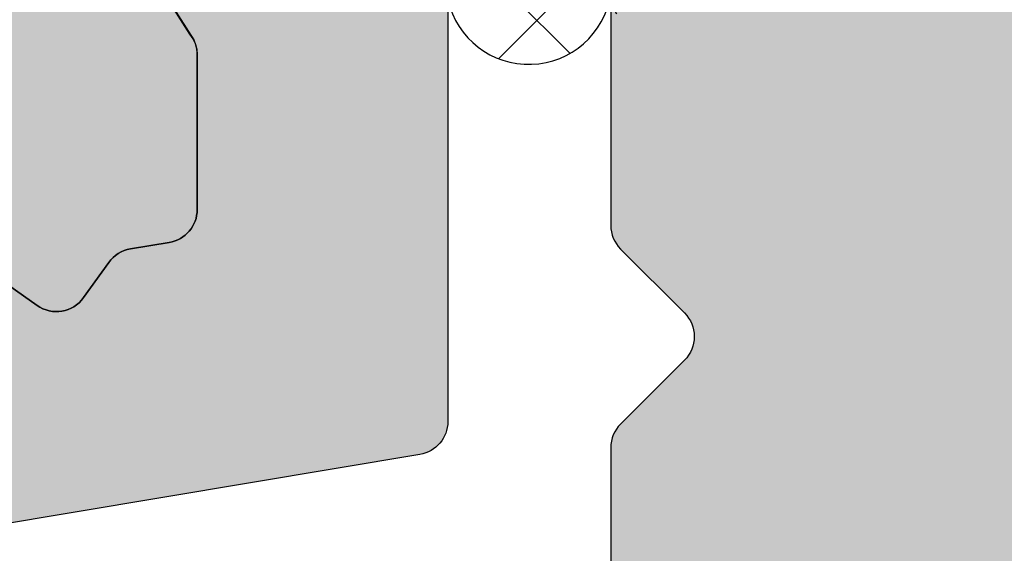
# Model space of a CAD drawing. Units: millimetres. Extents: x 16441 to 17121, y 12343 to 12583.
# Drawn here: x 16647 to 16653, y 12463 to 12466 of the extents above; entities that cross this region are included whole.
import ezdxf

# ---------------------------------------------------------------- set-up
doc = ezdxf.new("R2010")
doc.units = ezdxf.units.MM
doc.header["$LTSCALE"] = 0.2
doc.layers.add('Bem_1_1', color=7, linetype='Continuous', lineweight=18)
for name, color, linetype in [('Silikon', 4, 'Continuous'), ('Wand-Kontur-GK', 4, 'Continuous'), ('Wand-Schraffur-GK', 254, 'Continuous'), ('Zarge-Kontur', 2, 'Continuous'), ('Zarge-Schraffur', 250, 'Continuous')]:
    doc.layers.add(name, color=color, linetype=linetype)
doc.styles.add('Bemtext', font='arial.ttf')
doc.dimstyles.new('BEM_1_1$0', dxfattribs={"dimtxt": 4, "dimasz": 2, "dimexe": 1, "dimexo": 3, "dimgap": 1, "dimtad": 1, "dimdec": 0, "dimrnd": 0.1, "dimzin": 9, "dimdsep": 46, "dimtxsty": 'Bemtext', "dimblk": 'OBLIQUE', "dimcen": 0, "dimdle": 1, "dimclrd": 151, "dimclre": 252, "dimclrt": 151, "dimadec": 0, "dimazin": 2, "dimtfac": 1, "dimtdec": 0, "dimtix": 1, "dimtmove": 0, "dimatfit": 0, "dimldrblk": 'OBLIQUE', "dimfxl": 0, "dimtolj": 1, "dimtzin": 12, "dimarcsym": 0})

# ---------------------------------------------------------------- blocks, each defined once
blk = doc.blocks.new('_Oblique')
at = {"color": 0, "linetype": 'ByBlock', "lineweight": -2}
blk.add_line((-0.5, -0.5), (0.5, 0.5), dxfattribs=at)
blk = doc.blocks.new('*D34')
at = {"layer": 'Bem_1_1', "color": 252, "lineweight": -2}
for p, q in [((16631.4118023155, 12426.6254374986), (16631.4118023155, 12514.61501708383)), ((17120.12187637146, 12426.51240964199), (17120.12187637146, 12514.61501708383))]:
    blk.add_line(p, q, dxfattribs=at)
at = {"layer": 'Bem_1_1', "color": 151, "lineweight": -2}
blk.add_line((16630.4118023155, 12513.61501708383), (17121.12187637146, 12513.61501708383), dxfattribs=at)
at = {"layer": 'Defpoints', "color": 0}
for p in [(17120.12187637146, 12513.61501708383), (16631.4118023155, 12423.6254374986), (17120.12187637146, 12423.51240964199)]:
    blk.add_point(p, dxfattribs=at)
at = {"layer": 'Bem_1_1', "color": 151, "lineweight": -2, "xscale": 2, "yscale": 2, "zscale": 2, "rotation": 180}
blk.add_blockref('_Oblique', (16631.4118023155, 12513.61501708383), dxfattribs=at)
at = {"layer": 'Bem_1_1', "color": 151, "lineweight": -2, "xscale": 2, "yscale": 2, "zscale": 2}
blk.add_blockref('_Oblique', (17120.12187637146, 12513.61501708383), dxfattribs=at)
at = {"layer": 'Bem_1_1', "color": 151, "insert": (16712.50728082524, 12517.0515791575), "char_height": 4, "attachment_point": 5, "style": 'Bemtext'}
blk.add_mtext('\\A1;WÖ', dxfattribs=at)

msp = doc.modelspace()

# ---------------------------------------------------------------- hatches: boundary and pattern name
at = {"layer": 'Silikon'}
h = msp.add_hatch(dxfattribs=at)
h.set_pattern_fill('ANSI37', color=252, scale=5, style=0)
h.set_pattern_definition([(135, (16650.38661137045, 12469.01240796152), (0.4419417382415922, 0.4419417382415922), []), (45.00000000000001, (16650.38661137045, 12469.01240796152), (0.4419417382415922, -0.4419417382415922), [])])
h.paths.add_polyline_path([(16650.38661137045, 12466.07286930589, -1.033312981994814), (16649.41161137044, 12466.26424034143), (16649.41161137044, 12469.17098660528, 0.5762408959552433), (16650.38661137045, 12469.01240796152)])
at = {"layer": 'Wand-Schraffur-GK'}
h = msp.add_hatch(color=256, dxfattribs=at)
edge = h.paths.add_edge_path()
edge.add_line((16641.41735006652, 12495.01240796152), (16648.41735006652, 12502.01240796152))
edge.add_line((16648.41735006652, 12502.01240796152), (16649.41161137045, 12469.17098660528))
edge.add_arc((16649.07019001421, 12469.17098660528), 0.3414213562355144, 0, 135)
edge.add_line((16648.82876865798, 12469.41240796152), (16647.47019001421, 12468.05382931775))
edge.add_arc((16647.61161137044, 12467.91240796151), 0.1999999999964324, 134.9999999985261, 206.4262913825535)
edge.add_line((16647.43250984331, 12467.82339873178), (16647.89071289758, 12467.10141719126))
edge.add_arc((16647.71996847604, 12466.99727141596), 0.2000000000028083, -107.4125561349004, 31.381155800198314, ccw=False)
edge.add_arc((16647.61161137045, 12466.61240796152), 0.2000000000010916, 75.96375653308462, 206.4262913839563)
edge.add_line((16647.43250984331, 12466.52339873178), (16647.89071289758, 12465.80141719126))
edge.add_arc((16647.71161137043, 12465.71240796152), 0.2000000000190759, -1.563307705509942e-09, 26.426291382103784, ccw=False)
edge.add_line((16647.91161137045, 12465.71240796152), (16647.91161137045, 12465.41038040473))
edge.add_line((16647.91161137045, 12465.41038040473), (16647.91161137045, 12464.785725149))
edge.add_arc((16647.71161137045, 12464.785725149), 0.2000000000007276, -80.50000000003598, 0, ccw=False)
edge.add_line((16647.74462089162, 12464.58846802869), (16647.51202580368, 12464.54954495981))
edge.add_arc((16647.54503532485, 12464.3522878395), 0.200000000003893, 99.49999999979194, 144.4999999999279)
edge.add_line((16647.38221222117, 12464.46842843065), (16647.23205483846, 12464.25791554405))
edge.add_arc((16647.06923173479, 12464.37405613519), 0.2000000000012714, 234.5000000007763, 324.5000000007763, ccw=False)
edge.add_line((16646.95309114365, 12464.21123303151), (16646.74257825705, 12464.36139041424))
edge.add_arc((16646.62643766591, 12464.19856731056), 0.2000000000012714, 54.50000000077634, 144.5000000007763)
edge.add_line((16646.46361456223, 12464.31470790171), (16646.31345717951, 12464.1041950151))
edge.add_arc((16646.15063407584, 12464.22033560625), 0.2000000000004222, 234.4999999993226, 324.49999999932265, ccw=False)
edge.add_line((16646.0344934847, 12464.05751250258), (16645.8239805981, 12464.20766988529))
edge.add_arc((16645.70784000696, 12464.04484678162), 0.1999999999976779, 54.50000000132219, 144.5000000012006)
edge.add_line((16645.54501690328, 12464.16098737276), (16645.39485952057, 12463.95047448616))
edge.add_arc((16645.2320364169, 12464.0666150773), 0.2000000000012714, 234.5000000007763, 324.5000000007763, ccw=False)
edge.add_line((16645.11589582575, 12463.90379197363), (16644.90538293915, 12464.05394935635))
edge.add_arc((16644.78924234801, 12463.89112625268), 0.2000000000004222, 54.49999999932265, 144.4999999993226)
edge.add_line((16644.62641924434, 12464.00726684382), (16644.47626186162, 12463.79675395721))
edge.add_arc((16644.31343875795, 12463.91289454835), 0.1999999999964042, 234.49999999902002, 324.49999999914166, ccw=False)
edge.add_line((16644.19729816681, 12463.75007144469), (16643.9867852802, 12463.9002288274))
edge.add_arc((16643.87064468906, 12463.73740572373), 0.1999999999976779, 54.50000000132219, 144.5000000012006)
edge.add_line((16643.70782158539, 12463.85354631487), (16643.55766420268, 12463.64303342827))
edge.add_arc((16643.39484109901, 12463.75917401941), 0.2000000000004222, 234.4999999993226, 324.49999999932265, ccw=False)
edge.add_line((16643.27870050786, 12463.59635091574), (16643.06818762126, 12463.74650829845))
edge.add_arc((16642.95204703011, 12463.58368519478), 0.2000000000004222, 54.49999999932265, 144.4999999993226)
edge.add_line((16642.78922392644, 12463.69982578593), (16642.63906654373, 12463.48931289933))
edge.add_arc((16642.47624344005, 12463.60545349047), 0.2000000000012714, 234.5000000007763, 324.5000000007763, ccw=False)
edge.add_line((16642.36010284891, 12463.44263038679), (16642.14958996231, 12463.59278776951))
edge.add_arc((16642.03344937117, 12463.42996466584), 0.2000000000004222, 54.49999999932265, 144.4999999993226)
edge.add_line((16641.8706262675, 12463.54610525699), (16641.72046888478, 12463.33559237038))
edge.add_arc((16641.55764578112, 12463.45173296152), 0.1999999999944988, 279.49999999808017, 324.4999999981122, ccw=False)
edge.add_line((16641.59065530228, 12463.25447584122), (16641.37860184928, 12463.21899026312))
edge.add_arc((16641.41161137045, 12463.02173314281), 0.1999999999985109, 99.50000000004997, 180.0000000005211)
edge.add_line((16641.21161137045, 12463.02173314281), (16641.21161137045, 12462.80673106566))
edge.add_arc((16641.01161137045, 12462.80673106566), 0.2000000000043656, 314.999999999263, 359.9999999989578, ccw=False)
edge.add_line((16641.15303272668, 12462.66530970942), (16640.97019001421, 12462.48246699694))
edge.add_arc((16641.11161137045, 12462.34104564071), 0.2000000000041497, 135.0000000007369, 180)
edge.add_arc((16641.11161137044, 12462.34104564071), 0.1999999999934516, 180.0000000020844, 225.0000000022108)
edge.add_line((16640.97019001421, 12462.19962428447), (16641.15303272668, 12462.01678157199))
edge.add_arc((16641.01161137045, 12461.87536021575), 0.1999999999964324, -44.999999999999886, 45, ccw=False)
edge.add_line((16641.15303272668, 12461.73393885952), (16640.97019001421, 12461.55109614704))
edge.add_arc((16641.11161137045, 12461.4096747908), 0.2000000000041497, 134.9999999992631, 179.9999999989578)
edge.add_arc((16641.11161137044, 12461.40967479081), 0.1999999999934516, 180.0000000020844, 225.0000000022108)
edge.add_line((16640.97019001421, 12461.26825343457), (16641.15303272668, 12461.08541072209))
edge.add_arc((16641.01161137045, 12460.94398936585), 0.2000000000015772, -44.999999999999886, 45, ccw=False)
edge.add_line((16641.15303272668, 12460.80256800962), (16640.97019001421, 12460.61972529715))
edge.add_arc((16641.11161137045, 12460.4783039409), 0.2000000000041497, 134.9999999992631, 179.9999999989578)
edge.add_arc((16641.11161137045, 12460.47830394091), 0.2000000000043656, 180.0000000010422, 225.0000000007369)
edge.add_line((16640.97019001421, 12460.33688258467), (16641.15303272668, 12460.1540398722))
edge.add_arc((16641.01161137045, 12460.01261851596), 0.2000000000015772, -44.999999999999886, 45, ccw=False)
edge.add_line((16641.15303272668, 12459.87119715972), (16640.939926664, 12459.65809109704))
edge.add_arc((16640.74744373428, 12459.71240796152), 0.1999999999992075, 269.9999999989578, 344.24143496382027, ccw=False)
edge.add_line((16640.74744373428, 12459.51240796152), (16640.19983646984, 12459.51240796152))
edge.add_arc((16640.19983646983, 12459.31240796152), 0.1999999999989086, 89.9999999979156, 134.9999999981576)
edge.add_line((16640.0584151136, 12459.45382931776), (16639.87557240113, 12459.27098660528))
edge.add_arc((16639.73415104489, 12459.41240796152), 0.200000000000291, 225.0000000003685, 315.00000000036846, ccw=False)
edge.add_line((16639.59272968865, 12459.27098660528), (16639.40988697618, 12459.45382931776))
edge.add_arc((16639.26846561994, 12459.31240796152), 0.200000000000291, 45.00000000110543, 90.00000000104221)
edge.add_arc((16639.26846561994, 12459.31240796152), 0.1999999999952706, 90, 134.9999999996315)
edge.add_line((16639.1270442637, 12459.45382931776), (16638.94420155123, 12459.27098660528))
edge.add_arc((16638.80278019499, 12459.41240796152), 0.2000000000015772, 225, 315, ccw=False)
edge.add_line((16638.66135883875, 12459.27098660528), (16638.47851612628, 12459.45382931776))
edge.add_arc((16638.33709477005, 12459.31240796152), 0.200000000000291, 45.00000000110543, 90.00000000104221)
edge.add_arc((16638.33709477004, 12459.31240796152), 0.2000000000007276, 89.9999999989578, 134.9999999985261)
edge.add_line((16638.1956734138, 12459.45382931776), (16638.01283070133, 12459.27098660528))
edge.add_arc((16637.87140934509, 12459.41240796152), 0.2000000000015772, 225, 315, ccw=False)
edge.add_line((16637.72998798886, 12459.27098660528), (16637.54714527638, 12459.45382931776))
edge.add_arc((16637.40572392015, 12459.31240796152), 0.200000000000291, 45.00000000110543, 90.00000000104221)
edge.add_arc((16637.40572392014, 12459.31240796152), 0.1999999999952706, 89.9999999989578, 134.9999999988946)
edge.add_line((16637.26430256391, 12459.45382931776), (16637.08145985143, 12459.27098660528))
edge.add_arc((16636.9400384952, 12459.41240796152), 0.1999999999977186, 224.9999999996315, 314.99999999963154, ccw=False)
edge.add_line((16636.79861713896, 12459.27098660528), (16636.61577442648, 12459.45382931776))
edge.add_arc((16636.47435307025, 12459.31240796152), 0.200000000000291, 45.00000000110543, 90.00000000104221)
edge.add_arc((16636.47435307024, 12459.31240796152), 0.1999999999989086, 89.9999999989578, 134.9999999988946)
edge.add_line((16636.33293171401, 12459.45382931776), (16636.15008900153, 12459.27098660528))
edge.add_arc((16636.0086676453, 12459.41240796152), 0.2000000000015772, 225, 315, ccw=False)
edge.add_line((16635.86724628906, 12459.27098660528), (16635.68440357659, 12459.45382931776))
edge.add_arc((16635.54298222036, 12459.31240796152), 0.1999999999977186, 45.00000000184238, 90.0000000020844)
edge.add_arc((16635.54298222034, 12459.31240796152), 0.1999999999989086, 89.9999999979156, 134.9999999981576)
edge.add_line((16635.40156086411, 12459.45382931776), (16635.21871815163, 12459.27098660528))
edge.add_arc((16635.0772967954, 12459.41240796152), 0.200000000000291, 225.0000000003685, 315.00000000036846, ccw=False)
edge.add_line((16634.93587543916, 12459.27098660528), (16634.75303272668, 12459.45382931776))
edge.add_arc((16634.61161137045, 12459.31240796152), 0.1999999999951461, 45.00000000110543, 90.00000000104221)
edge.add_arc((16634.61161137045, 12459.31240796152), 0.1999999999989086, 90, 179.9999999994789)
edge.add_line((16634.41161137045, 12459.31240796152), (16634.41161137045, 12480.51240796152))
edge.add_line((16634.41161137045, 12480.51240796152), (16631.41529161278, 12480.51240796152))
edge.add_line((16631.41529161278, 12480.51240796152), (16631.41529161278, 12478.50630775449))
edge.add_arc((16626.96633202608, 12478.22048692761), 4.458131329277484, 3.675882447453877, 74.30545320562365)
edge.add_line((16628.17229586791, 12482.51240796152), (16632.42229586791, 12482.51240796152))
edge.add_line((16632.42229586791, 12482.51240796152), (16632.42229586791, 12495.01240796152))
edge.add_line((16632.42229586791, 12495.01240796152), (16641.41735006652, 12495.01240796152))
at = {"layer": 'Zarge-Schraffur'}
h = msp.add_hatch(color=256, dxfattribs=at)
edge = h.paths.add_edge_path()
edge.add_arc((16640.71161137045, 12457.81240796152), 0.1999999999970896, 0, 90)
edge.add_line((16640.71161137045, 12458.01240796152), (16636.11161137045, 12458.01240796152))
edge.add_arc((16636.11161137044, 12457.81240796152), 0.2000000000007276, 89.9999999989578, 179.9999999989578)
edge.add_line((16635.91161137044, 12457.81240796152), (16635.91161137044, 12454.71240796151))
edge.add_arc((16635.71161137045, 12454.71240796151), 0.1999999999970896, -90, 0, ccw=False)
edge.add_line((16635.71161137045, 12454.51240796152), (16634.61161137045, 12454.51240796152))
edge.add_arc((16634.61161137044, 12454.71240796152), 0.2000000000007276, 180.0000000010422, 270.00000000104217, ccw=False)
edge.add_line((16634.41161137044, 12454.71240796151), (16634.41161137044, 12459.31240796152))
edge.add_arc((16634.61161137044, 12459.31240796152), 0.2000000000007276, 89.99999999895778, 179.9999999989578, ccw=False)
edge.add_arc((16634.61161137045, 12459.31240796153), 0.1999999999898137, 45, 90, ccw=False)
edge.add_line((16634.75303272668, 12459.45382931776), (16634.93587543916, 12459.27098660528))
edge.add_arc((16635.0772967954, 12459.41240796152), 0.2000000000015772, 225, 315)
edge.add_line((16635.21871815163, 12459.27098660528), (16635.40156086411, 12459.45382931776))
edge.add_arc((16635.54298222034, 12459.31240796152), 0.200000000000291, 89.99999999895778, 134.9999999988946, ccw=False)
edge.add_arc((16635.54298222035, 12459.31240796152), 0.1999999999989086, 45.00000000184241, 90.00000000208439, ccw=False)
edge.add_line((16635.68440357658, 12459.45382931776), (16635.86724628905, 12459.27098660528))
edge.add_arc((16636.00866764529, 12459.41240796152), 0.2000000000015772, 225, 315)
edge.add_line((16636.15008900153, 12459.27098660528), (16636.332931714, 12459.45382931776))
edge.add_arc((16636.47435307024, 12459.31240796152), 0.200000000000291, 89.99999999895778, 134.9999999988946, ccw=False)
edge.add_arc((16636.47435307025, 12459.31240796152), 0.1999999999989086, 45.00000000184241, 90.00000000208439, ccw=False)
edge.add_line((16636.61577442648, 12459.45382931776), (16636.79861713896, 12459.27098660528))
edge.add_arc((16636.94003849519, 12459.41240796151), 0.1999999999964324, 225, 315)
edge.add_line((16637.08145985143, 12459.27098660528), (16637.2643025639, 12459.45382931776))
edge.add_arc((16637.40572392014, 12459.31240796152), 0.200000000000291, 89.99999999895778, 134.9999999988946, ccw=False)
edge.add_arc((16637.40572392015, 12459.31240796152), 0.1999999999989086, 45.00000000184241, 90.00000000208439, ccw=False)
edge.add_line((16637.54714527638, 12459.45382931776), (16637.72998798885, 12459.27098660528))
edge.add_arc((16637.87140934509, 12459.41240796152), 0.2000000000015772, 225, 315)
edge.add_line((16638.01283070133, 12459.27098660528), (16638.1956734138, 12459.45382931776))
edge.add_arc((16638.33709477003, 12459.31240796152), 0.1999999999977186, 89.99999999791561, 134.9999999981576, ccw=False)
edge.add_arc((16638.33709477004, 12459.31240796152), 0.1999999999989086, 45.00000000110538, 90.00000000104222, ccw=False)
edge.add_line((16638.47851612628, 12459.45382931776), (16638.66135883875, 12459.27098660528))
edge.add_arc((16638.80278019499, 12459.41240796152), 0.2000000000015772, 225, 315)
edge.add_line((16638.94420155122, 12459.27098660528), (16639.1270442637, 12459.45382931776))
edge.add_arc((16639.26846561993, 12459.31240796153), 0.1999999999912875, 90, 135, ccw=False)
edge.add_arc((16639.26846561994, 12459.31240796152), 0.1999999999989086, 45.00000000110538, 90.00000000104222, ccw=False)
edge.add_line((16639.40988697617, 12459.45382931776), (16639.59272968865, 12459.27098660528))
edge.add_arc((16639.73415104489, 12459.41240796152), 0.2000000000015772, 225, 315)
edge.add_line((16639.87557240113, 12459.27098660528), (16640.0584151136, 12459.45382931776))
edge.add_arc((16640.19983646983, 12459.31240796152), 0.200000000000291, 89.99999999895778, 134.9999999988946, ccw=False)
edge.add_line((16640.19983646984, 12459.51240796152), (16640.74744373428, 12459.51240796152))
edge.add_arc((16640.74744373428, 12459.71240796152), 0.2000000000007276, 269.9999999989578, 335.5633311068532)
edge.add_arc((16641.11161137045, 12459.546933091), 0.2000000000089726, 134.9999999992631, 155.5633311067667, ccw=False)
edge.add_line((16640.97019001421, 12459.68835444725), (16641.15303272668, 12459.87119715972))
edge.add_arc((16641.01161137044, 12460.01261851596), 0.2000000000015772, 315, 404.9999999999999)
edge.add_line((16641.15303272668, 12460.1540398722), (16640.97019001421, 12460.33688258467))
edge.add_arc((16641.11161137045, 12460.47830394091), 0.2000000000041497, 180.0000000010422, 225.0000000007369, ccw=False)
edge.add_arc((16641.11161137045, 12460.4783039409), 0.2000000000043656, 134.9999999992631, 179.9999999989578, ccw=False)
edge.add_line((16640.97019001421, 12460.61972529714), (16641.15303272668, 12460.80256800961))
edge.add_arc((16641.01161137044, 12460.94398936585), 0.2000000000015772, 315, 404.9999999999999)
edge.add_line((16641.15303272668, 12461.08541072209), (16640.97019001421, 12461.26825343456))
edge.add_arc((16641.11161137045, 12461.4096747908), 0.2000000000041497, 180.0000000010422, 225.0000000007369, ccw=False)
edge.add_arc((16641.11161137045, 12461.4096747908), 0.2000000000043656, 134.9999999992631, 179.9999999989578, ccw=False)
edge.add_line((16640.97019001421, 12461.55109614704), (16641.15303272668, 12461.73393885952))
edge.add_arc((16641.01161137045, 12461.87536021575), 0.1999999999964324, 315, 404.9999999999999)
edge.add_line((16641.15303272668, 12462.01678157199), (16640.97019001421, 12462.19962428447))
edge.add_arc((16641.11161137045, 12462.34104564071), 0.2000000000041497, 180.0000000010422, 225.0000000007369, ccw=False)
edge.add_arc((16641.11161137044, 12462.3410456407), 0.1999999999934516, 134.9999999977892, 179.9999999979156, ccw=False)
edge.add_line((16640.97019001421, 12462.48246699693), (16641.15303272668, 12462.66530970942))
edge.add_arc((16641.01161137045, 12462.80673106566), 0.1999999999938599, 314.9999999977891, 359.9999999979156)
edge.add_line((16641.21161137045, 12462.80673106565), (16641.21161137045, 12463.02173314281))
edge.add_arc((16641.41161137045, 12463.02173314281), 0.2000000000007276, 99.49999999996402, 180, ccw=False)
edge.add_line((16641.37860184928, 12463.21899026312), (16641.59065530228, 12463.25447584121))
edge.add_arc((16641.5576457811, 12463.45173296152), 0.2000000000009053, 279.5000000009919, 324.5000000007763)
edge.add_line((16641.72046888478, 12463.33559237037), (16641.8706262675, 12463.54610525698))
edge.add_arc((16642.03344937117, 12463.42996466584), 0.2000000000004222, 54.49999999932271, 144.4999999993226, ccw=False)
edge.add_line((16642.14958996231, 12463.59278776951), (16642.36010284891, 12463.44263038679))
edge.add_arc((16642.47624344005, 12463.60545349047), 0.2000000000012714, 234.5000000007763, 324.5000000007763)
edge.add_line((16642.63906654373, 12463.48931289932), (16642.78922392644, 12463.69982578592))
edge.add_arc((16642.95204703011, 12463.58368519478), 0.2000000000012714, 54.50000000077631, 144.5000000007763, ccw=False)
edge.add_line((16643.06818762125, 12463.74650829845), (16643.27870050786, 12463.59635091574))
edge.add_arc((16643.394841099, 12463.75917401941), 0.2000000000004222, 234.4999999993226, 324.4999999993227)
edge.add_line((16643.55766420267, 12463.64303342827), (16643.70782158539, 12463.85354631487))
edge.add_arc((16643.87064468906, 12463.73740572373), 0.1999999999961971, 54.5000000010196, 144.5000000010196, ccw=False)
edge.add_line((16643.9867852802, 12463.9002288274), (16644.19729816681, 12463.75007144468))
edge.add_arc((16644.31343875795, 12463.91289454835), 0.1999999999953479, 234.4999999995659, 324.4999999995659)
edge.add_line((16644.47626186162, 12463.79675395721), (16644.62641924433, 12464.00726684382))
edge.add_arc((16644.789242348, 12463.89112625267), 0.1999999999995731, 54.49999999786888, 144.4999999978689, ccw=False)
edge.add_line((16644.90538293915, 12464.05394935634), (16645.11589582575, 12463.90379197363))
edge.add_arc((16645.23203641689, 12464.0666150773), 0.2000000000012714, 234.5000000007763, 324.5000000007763)
edge.add_line((16645.39485952057, 12463.95047448616), (16645.54501690328, 12464.16098737275))
edge.add_arc((16645.70784000695, 12464.04484678162), 0.1999999999961971, 54.5000000010196, 144.5000000010196, ccw=False)
edge.add_line((16645.82398059809, 12464.20766988529), (16646.03449348469, 12464.05751250258))
edge.add_arc((16646.15063407584, 12464.22033560624), 0.1999999999995731, 234.499999997869, 324.4999999978689)
edge.add_line((16646.31345717951, 12464.10419501509), (16646.46361456223, 12464.3147079017))
edge.add_arc((16646.6264376659, 12464.19856731056), 0.2000000000012714, 54.50000000077631, 144.5000000007763, ccw=False)
edge.add_line((16646.74257825704, 12464.36139041424), (16646.95309114364, 12464.21123303151))
edge.add_arc((16647.06923173479, 12464.37405613518), 0.2000000000012714, 234.5000000007763, 324.5000000007763)
edge.add_line((16647.23205483846, 12464.25791554404), (16647.38221222117, 12464.46842843065))
edge.add_arc((16647.54503532484, 12464.35228783949), 0.2000000000027419, 99.4999999966222, 144.4999999965962, ccw=False)
edge.add_line((16647.51202580368, 12464.54954495981), (16647.74462089162, 12464.58846802869))
edge.add_arc((16647.71161137044, 12464.78572514899), 0.2000000000003049, 279.499999999964, 360)
edge.add_line((16647.91161137044, 12464.78572514899), (16647.91161137044, 12465.41038040473))
edge.add_line((16647.91161137044, 12465.41038040473), (16647.91161137044, 12465.71240796151))
edge.add_arc((16647.71161137044, 12465.71240796152), 0.2000000000080036, 359.9999999984367, 398.3759303919529)
edge.add_line((16647.86840223616, 12465.83657166165), (16647.43250984331, 12466.52339873177))
edge.add_arc((16647.61161137045, 12466.61240796151), 0.200000000005235, 90, 206.4262913834925, ccw=False)
edge.add_line((16647.61161137045, 12466.81240796152), (16647.71161137045, 12466.81240796152))
edge.add_arc((16647.71161137045, 12467.01240796152), 0.1999999999970896, 270, 398.3759303934854)
edge.add_line((16647.86840223616, 12467.13657166165), (16647.43250984331, 12467.82339873178))
edge.add_arc((16647.61161137044, 12467.91240796151), 0.1999999999954812, 134.9999999985261, 206.4262913825535, ccw=False)
edge.add_line((16647.47019001421, 12468.05382931775), (16648.82876865797, 12469.41240796151))
edge.add_arc((16649.07019001421, 12469.17098660528), 0.3414213562342563, 6.106120054027997e-10, 135.0000000004317, ccw=False)
edge.add_line((16649.41161137044, 12469.17098660528), (16649.41161137044, 12463.51588141483))
edge.add_arc((16649.21161137044, 12463.51588141483), 0.2000000000007276, -80.50000000003598, 0, ccw=False)
edge.add_line((16649.24462089162, 12463.31862429452), (16643.57860184927, 12462.37045788487))
edge.add_arc((16643.61161137044, 12462.17320076456), 0.2000000000003049, 99.49999999996395, 180)
edge.add_line((16643.41161137044, 12462.17320076456), (16643.41161137044, 12443.01240796152))
edge.add_arc((16643.91161137044, 12443.01240796152), 0.5, 180, 270)
edge.add_line((16643.91161137044, 12442.51240796152), (16647.88532679092, 12442.51240796152))
edge.add_arc((16647.88532679092, 12442.31240796152), 0.1999999999934516, 54.60000000014122, 90, ccw=False)
edge.add_line((16648.00118302539, 12442.47543352066), (16664.32746760491, 12430.87294698936))
edge.add_arc((16664.21161137044, 12430.70992143022), 0.2000000000001877, 5.210836206970271e-10, 54.600000000197326, ccw=False)
edge.add_line((16664.41161137044, 12430.70992143022), (16664.41161137044, 12423.85543448806))
edge.add_arc((16664.21161137044, 12423.85543448806), 0.2000000000007276, 331.04497562745706, 359.9999999994789, ccw=False)
edge.add_arc((16665.26161137044, 12423.27448698613), 0.9999999999962743, 151.0449756280954, 208.9550243719046)
edge.add_arc((16664.21161137044, 12422.69353948419), 0.2000000000004877, 5.210836206970271e-10, 28.95502437254288, ccw=False)
edge.add_line((16664.41161137044, 12422.6935394842), (16664.41161137044, 12421.65543448805))
edge.add_arc((16664.21161137044, 12421.65543448806), 0.2000000000007276, 331.04497562745706, 359.9999999994789, ccw=False)
edge.add_arc((16665.26161137044, 12421.07448698612), 0.9999999999962743, 151.0449756280954, 208.9550243719046)
edge.add_arc((16664.21161137046, 12420.49353948419), 0.1999999999859935, 1.563307705509942e-09, 28.955024373649223, ccw=False)
edge.add_line((16664.41161137044, 12420.4935394842), (16664.41161137044, 12407.85382931775))
edge.add_arc((16664.07019001421, 12407.85382931775), 0.3414213562355144, -134.9999999999999, 0, ccw=False)
edge.add_line((16663.82876865797, 12407.61240796151), (16662.47019001421, 12408.97098660528))
edge.add_arc((16662.61161137044, 12409.11240796152), 0.1999999999964324, 153.5737086174465, 225.0000000014739, ccw=False)
edge.add_line((16662.43250984331, 12409.20141719126), (16662.89071289758, 12410.12339873178))
edge.add_arc((16662.71161137045, 12410.21240796152), 0.1999999999962908, 333.5737086169798, 450)
edge.add_line((16662.71161137045, 12410.41240796151), (16662.61161137045, 12410.41240796151))
edge.add_arc((16662.61161137045, 12410.61240796151), 0.2000000000043656, 153.5737086165076, 270, ccw=False)
edge.add_line((16662.43250984331, 12410.70141719126), (16662.89071289758, 12411.62339873178))
edge.add_arc((16662.71161137045, 12411.71240796152), 0.1999999999962908, 333.5737086169798, 450)
edge.add_line((16662.71161137045, 12411.91240796151), (16662.61161137045, 12411.91240796151))
edge.add_arc((16662.61161137045, 12412.11240796151), 0.2000000000043656, 153.5737086165076, 270, ccw=False)
edge.add_line((16662.43250984331, 12412.20141719126), (16662.89071289758, 12413.12339873178))
edge.add_arc((16662.71161137045, 12413.21240796152), 0.1999999999962908, 333.5737086169798, 450)
edge.add_line((16662.71161137045, 12413.41240796151), (16662.61161137045, 12413.41240796151))
edge.add_arc((16662.61161137045, 12413.61240796151), 0.2000000000043656, 153.5737086165076, 270, ccw=False)
edge.add_line((16662.43250984331, 12413.70141719126), (16662.91161137044, 12414.66544997091))
edge.add_line((16662.91161137044, 12414.66544997091), (16662.91161137044, 12415.31240796152))
edge.add_arc((16662.71161137045, 12415.31240796152), 0.1999999999970896, 0, 90)
edge.add_line((16662.71161137045, 12415.51240796152), (16662.60866764529, 12415.51240796152))
edge.add_arc((16662.60866764529, 12415.71240796151), 0.1999999999898137, 225, 270, ccw=False)
edge.add_line((16662.46724628906, 12415.57098660527), (16662.28440357658, 12415.75382931775))
edge.add_arc((16662.14298222034, 12415.61240796151), 0.2000000000015772, 45, 135)
edge.add_line((16662.0015608641, 12415.75382931775), (16661.81871815163, 12415.57098660527))
edge.add_arc((16661.6772967954, 12415.71240796152), 0.200000000000291, 269.9999999989578, 314.99999999889457, ccw=False)
edge.add_arc((16661.67729679539, 12415.71240796152), 0.1999999999989086, 225.0000000018424, 270.0000000020844, ccw=False)
edge.add_line((16661.53587543916, 12415.57098660527), (16661.35303272669, 12415.75382931775))
edge.add_arc((16661.21161137045, 12415.61240796151), 0.2000000000015772, 45, 135)
edge.add_line((16661.07019001421, 12415.75382931775), (16660.88734730173, 12415.57098660527))
edge.add_arc((16660.7459259455, 12415.71240796151), 0.1999999999912875, 270, 315, ccw=False)
edge.add_line((16660.7459259455, 12415.51240796152), (16660.11161137045, 12415.51240796152))
edge.add_arc((16660.11161137044, 12415.71240796152), 0.2000000000007276, 180.0000000010422, 270.00000000104217, ccw=False)
edge.add_line((16659.91161137044, 12415.71240796151), (16659.91161137044, 12416.81240796152))
edge.add_arc((16660.11161137044, 12416.81240796152), 0.2000000000007276, 89.99999999895778, 179.9999999989578, ccw=False)
edge.add_line((16660.11161137045, 12417.01240796152), (16661.71161137045, 12417.01240796152))
edge.add_arc((16661.71161137045, 12417.21240796151), 0.1999999999970896, 270, 360)
edge.add_line((16661.91161137044, 12417.21240796151), (16661.91161137044, 12420.31240796152))
edge.add_arc((16661.71161137045, 12420.31240796152), 0.1999999999970896, 0, 90)
edge.add_line((16661.71161137045, 12420.51240796152), (16649.11161137045, 12420.51240796152))
edge.add_arc((16649.11161137044, 12420.31240796152), 0.2000000000007276, 89.9999999989578, 179.9999999989578)
edge.add_line((16648.91161137044, 12420.31240796152), (16648.91161137044, 12417.21240796151))
edge.add_arc((16649.11161137044, 12417.21240796152), 0.2000000000007276, 180.0000000010422, 270.0000000010422)
edge.add_line((16649.11161137045, 12417.01240796152), (16650.71161137045, 12417.01240796152))
edge.add_arc((16650.71161137045, 12416.81240796152), 0.1999999999970896, 0, 90, ccw=False)
edge.add_line((16650.91161137044, 12416.81240796152), (16650.91161137044, 12415.71240796151))
edge.add_arc((16650.71161137045, 12415.71240796151), 0.1999999999970896, -90, 0, ccw=False)
edge.add_line((16650.71161137045, 12415.51240796152), (16650.42435307024, 12415.51240796152))
edge.add_arc((16650.42435307024, 12415.71240796152), 0.1999999999989086, 225.0000000018424, 270.0000000020844, ccw=False)
edge.add_line((16650.28293171401, 12415.57098660527), (16650.10008900153, 12415.75382931775))
edge.add_arc((16649.9586676453, 12415.61240796151), 0.2000000000015772, 45, 135)
edge.add_line((16649.81724628906, 12415.75382931775), (16649.63440357658, 12415.57098660527))
edge.add_arc((16649.49298222034, 12415.71240796152), 0.200000000000291, 269.9999999989578, 314.99999999889457, ccw=False)
edge.add_arc((16649.49298222034, 12415.71240796151), 0.1999999999898137, 225, 270, ccw=False)
edge.add_line((16649.35156086411, 12415.57098660527), (16649.16871815163, 12415.75382931775))
edge.add_arc((16649.02729679539, 12415.61240796151), 0.2000000000015772, 45, 135)
edge.add_line((16648.88587543915, 12415.75382931775), (16648.70303272668, 12415.57098660527))
edge.add_arc((16648.56161137045, 12415.71240796152), 0.200000000000291, 269.9999999989578, 314.99999999889457, ccw=False)
edge.add_arc((16648.56161137044, 12415.71240796152), 0.1999999999989086, 225.0000000011054, 270.00000000104217, ccw=False)
edge.add_line((16648.42019001421, 12415.57098660527), (16648.23734730174, 12415.75382931775))
edge.add_arc((16648.09592594549, 12415.61240796152), 0.2000000000028635, 44.99999999889458, 89.9999999989578)
edge.add_line((16648.0959259455, 12415.81240796152), (16647.91161137044, 12415.81240796152))
edge.add_arc((16647.91161137044, 12416.01240796152), 0.1999999999970896, 180, 270, ccw=False)
edge.add_line((16647.71161137045, 12416.01240796152), (16647.71247197191, 12416.19483558037))
edge.add_arc((16647.51248087362, 12416.19672253656), 0.1999999999994542, 359.4594188517953, 405.0000000022109)
edge.add_line((16647.65390222985, 12416.3381438928), (16647.47105951738, 12416.52098660528))
edge.add_arc((16647.61248087362, 12416.66240796152), 0.2000000000041497, 180.0000000010422, 225.0000000007369, ccw=False)
edge.add_arc((16647.61248087361, 12416.66240796151), 0.1999999999934516, 134.9999999977892, 179.9999999979156, ccw=False)
edge.add_line((16647.47105951738, 12416.80382931775), (16647.65390222985, 12416.98667203023))
edge.add_arc((16647.51248087362, 12417.12809338647), 0.1999999999964324, 315, 404.9999999999999)
edge.add_line((16647.65390222985, 12417.2695147427), (16647.47105951738, 12417.45235745518))
edge.add_arc((16647.61248087362, 12417.59377881142), 0.2000000000041497, 180.0000000010422, 225.0000000007369, ccw=False)
edge.add_arc((16647.61248087361, 12417.59377881141), 0.1999999999934516, 134.9999999977892, 179.9999999979156, ccw=False)
edge.add_line((16647.47105951738, 12417.73520016765), (16647.65390222985, 12417.91804288013))
edge.add_arc((16647.51248087361, 12418.05946423637), 0.2000000000015772, 315, 404.9999999999999)
edge.add_line((16647.65390222985, 12418.20088559261), (16647.47105951738, 12418.38372830508))
edge.add_arc((16647.61248087362, 12418.52514966132), 0.2000000000041497, 180.0000000010422, 225.0000000007369, ccw=False)
edge.add_arc((16647.61248087362, 12418.52514966131), 0.2000000000007276, 134.9999999985261, 179.9999999989578, ccw=False)
edge.add_line((16647.47105951738, 12418.66657101755), (16647.65390222985, 12418.84941373003))
edge.add_arc((16647.51248087361, 12418.99083508626), 0.2000000000015772, 315, 404.9999999999999)
edge.add_line((16647.65390222985, 12419.1322564425), (16647.47105951738, 12419.31509915497))
edge.add_arc((16647.61248087362, 12419.45652051122), 0.2000000000015772, 180.0000000010422, 225.0000000014739, ccw=False)
edge.add_arc((16647.61248087362, 12419.45652051121), 0.2000000000043656, 134.9999999992631, 179.9999999989578, ccw=False)
edge.add_line((16647.47105951738, 12419.59794186745), (16647.65390222985, 12419.78078457992))
edge.add_arc((16647.51248087361, 12419.92220593616), 0.2000000000092945, 315.0000000007369, 360.1443601560035)
edge.add_line((16647.7124802388, 12419.92270984764), (16647.71161137045, 12420.61240796152))
edge.add_arc((16647.51161137045, 12420.61240796152), 0.2000000000007276, 1.042204158018174e-09, 90.00000000104221)
edge.add_line((16647.51161137044, 12420.81240796152), (16647.18511784408, 12420.81240796152))
edge.add_arc((16647.18511784408, 12420.61240796152), 0.2000000000025466, 90.00000000104221, 135.0000000011054)
edge.add_line((16647.04369648784, 12420.75382931775), (16646.86085377537, 12420.57098660527))
edge.add_arc((16646.71943241914, 12420.71240796152), 0.1999999999977186, 269.9999999979156, 314.9999999981576, ccw=False)
edge.add_arc((16646.71943241912, 12420.71240796152), 0.1999999999989086, 225.0000000018424, 270.0000000020844, ccw=False)
edge.add_line((16646.57801106289, 12420.57098660527), (16646.39516835041, 12420.75382931775))
edge.add_arc((16646.25374699418, 12420.61240796152), 0.1999999999964324, 45, 135)
edge.add_line((16646.11232563794, 12420.75382931775), (16645.92948292546, 12420.57098660527))
edge.add_arc((16645.78806156923, 12420.71240796152), 0.1999999999977186, 269.9999999979156, 314.9999999981576, ccw=False)
edge.add_arc((16645.78806156922, 12420.71240796151), 0.1999999999898137, 225.0000000007369, 270.00000000104217, ccw=False)
edge.add_line((16645.646640213, 12420.57098660527), (16645.46379750052, 12420.75382931775))
edge.add_arc((16645.32237614428, 12420.61240796151), 0.2000000000015772, 45, 135)
edge.add_line((16645.18095478804, 12420.75382931775), (16644.99811207557, 12420.57098660527))
edge.add_arc((16644.85669071934, 12420.71240796152), 0.1999999999977186, 269.9999999979156, 314.9999999981576, ccw=False)
edge.add_arc((16644.85669071932, 12420.71240796152), 0.1999999999989086, 225.0000000018424, 270.0000000020844, ccw=False)
edge.add_line((16644.71526936309, 12420.57098660527), (16644.53242665062, 12420.75382931775))
edge.add_arc((16644.39100529438, 12420.61240796151), 0.2000000000015772, 45, 135)
edge.add_line((16644.24958393814, 12420.75382931775), (16644.06674122567, 12420.57098660527))
edge.add_arc((16643.92531986944, 12420.71240796151), 0.199999999988715, 269.9999999989578, 314.999999999263, ccw=False)
edge.add_arc((16643.92531986943, 12420.71240796152), 0.1999999999989086, 225.0000000011054, 270.00000000104217, ccw=False)
edge.add_line((16643.7838985132, 12420.57098660527), (16643.60105580072, 12420.75382931775))
edge.add_arc((16643.45963444448, 12420.61240796152), 0.1999999999964324, 45, 135)
edge.add_line((16643.31821308825, 12420.75382931775), (16643.13537037577, 12420.57098660527))
edge.add_arc((16642.99394901954, 12420.71240796152), 0.200000000000291, 269.9999999989578, 314.99999999889457, ccw=False)
edge.add_arc((16642.99394901952, 12420.71240796152), 0.1999999999989086, 225.0000000018424, 270.0000000020844, ccw=False)
edge.add_line((16642.85252766329, 12420.57098660527), (16642.66968495082, 12420.75382931775))
edge.add_arc((16642.52826359458, 12420.61240796151), 0.2000000000015772, 45, 135)
edge.add_line((16642.38684223835, 12420.75382931775), (16642.20399952587, 12420.57098660527))
edge.add_arc((16642.06257816964, 12420.71240796152), 0.200000000000291, 269.9999999989578, 314.99999999889457, ccw=False)
edge.add_arc((16642.06257816963, 12420.71240796152), 0.1999999999989086, 225.0000000011054, 270.00000000104217, ccw=False)
edge.add_line((16641.9211568134, 12420.57098660527), (16641.73831410092, 12420.75382931775))
edge.add_arc((16641.59689274468, 12420.61240796152), 0.1999999999964324, 45, 135)
edge.add_line((16641.45547138845, 12420.75382931775), (16641.27262867597, 12420.57098660527))
edge.add_arc((16641.13120731974, 12420.71240796152), 0.200000000000291, 269.9999999989578, 314.99999999889457, ccw=False)
edge.add_arc((16641.13120731973, 12420.71240796151), 0.1999999999898137, 225.0000000007369, 270.00000000104217, ccw=False)
edge.add_line((16640.9897859635, 12420.57098660527), (16640.80694325102, 12420.75382931775))
edge.add_arc((16640.66552189479, 12420.61240796151), 0.2000000000015772, 45, 135)
edge.add_line((16640.52410053855, 12420.75382931775), (16640.34125782608, 12420.57098660527))
edge.add_arc((16640.19983646984, 12420.71240796152), 0.1999999999977186, 269.9999999979156, 314.9999999981576, ccw=False)
edge.add_arc((16640.19983646983, 12420.71240796152), 0.1999999999989086, 225.0000000018424, 270.0000000020844, ccw=False)
edge.add_line((16640.0584151136, 12420.57098660527), (16639.87557240113, 12420.75382931775))
edge.add_arc((16639.73415104489, 12420.61240796151), 0.2000000000015772, 45, 135)
edge.add_line((16639.59272968865, 12420.75382931775), (16639.40988697617, 12420.57098660527))
edge.add_arc((16639.26846561994, 12420.71240796151), 0.1999999999912875, 270, 315, ccw=False)
edge.add_arc((16639.26846561993, 12420.71240796152), 0.1999999999989086, 225.0000000018424, 270.0000000020844, ccw=False)
edge.add_line((16639.1270442637, 12420.57098660527), (16638.94420155122, 12420.75382931775))
edge.add_arc((16638.80278019499, 12420.61240796152), 0.1999999999964324, 45, 135)
edge.add_line((16638.66135883876, 12420.75382931775), (16638.47851612628, 12420.57098660527))
edge.add_arc((16638.33709477005, 12420.71240796152), 0.1999999999977186, 269.9999999979156, 314.9999999981576, ccw=False)
edge.add_arc((16638.33709477003, 12420.71240796152), 0.1999999999989086, 225.0000000018424, 270.0000000020844, ccw=False)
edge.add_line((16638.1956734138, 12420.57098660527), (16638.01283070133, 12420.75382931775))
edge.add_arc((16637.87140934509, 12420.61240796151), 0.2000000000015772, 45, 135)
edge.add_line((16637.72998798885, 12420.75382931775), (16637.54714527638, 12420.57098660527))
edge.add_arc((16637.40572392015, 12420.71240796152), 0.1999999999977186, 269.9999999979156, 314.9999999981576, ccw=False)
edge.add_arc((16637.40572392014, 12420.71240796152), 0.1999999999989086, 225.0000000011054, 270.00000000104217, ccw=False)
edge.add_line((16637.2643025639, 12420.57098660527), (16637.08145985143, 12420.75382931775))
edge.add_arc((16636.94003849519, 12420.61240796152), 0.1999999999964324, 45, 135)
edge.add_line((16636.79861713896, 12420.75382931775), (16636.61577442648, 12420.57098660527))
edge.add_arc((16636.47435307024, 12420.71240796152), 0.200000000000291, 269.9999999989578, 314.99999999889457, ccw=False)
edge.add_arc((16636.47435307024, 12420.71240796151), 0.1999999999916326, 225.0000000003685, 270, ccw=False)
edge.add_line((16636.33293171401, 12420.57098660527), (16636.15008900153, 12420.75382931775))
edge.add_arc((16636.00866764529, 12420.61240796151), 0.2000000000015772, 45, 135)
edge.add_line((16635.86724628905, 12420.75382931775), (16635.68440357658, 12420.57098660527))
edge.add_arc((16635.54298222035, 12420.71240796152), 0.200000000000291, 269.9999999989578, 314.99999999889457, ccw=False)
edge.add_arc((16635.54298222034, 12420.71240796152), 0.1999999999989086, 225.0000000018424, 270.0000000020844, ccw=False)
edge.add_line((16635.40156086411, 12420.57098660527), (16635.21871815163, 12420.75382931775))
edge.add_arc((16635.0772967954, 12420.61240796151), 0.2000000000015772, 45, 135)
edge.add_line((16634.93587543916, 12420.75382931775), (16634.75303272668, 12420.57098660527))
edge.add_arc((16634.61161137045, 12420.71240796151), 0.1999999999912875, 270, 315, ccw=False)
edge.add_arc((16634.61161137044, 12420.71240796152), 0.2000000000007276, 180.0000000010422, 270.00000000104217, ccw=False)
edge.add_line((16634.41161137044, 12420.71240796151), (16634.41161137044, 12421.61363675042))
edge.add_line((16634.41161137044, 12421.61363675042), (16634.41161137044, 12425.31240796152))
edge.add_arc((16634.61161137044, 12425.31240796152), 0.2000000000007276, 89.99999999895778, 179.9999999989578, ccw=False)
edge.add_line((16634.61161137045, 12425.51240796152), (16635.71161137045, 12425.51240796152))
edge.add_arc((16635.71161137045, 12425.31240796152), 0.1999999999970896, 0, 90, ccw=False)
edge.add_line((16635.91161137044, 12425.31240796152), (16635.91161137044, 12422.21240796151))
edge.add_arc((16636.11161137044, 12422.21240796152), 0.2000000000007276, 180.0000000010422, 270.0000000010422)
edge.add_line((16636.11161137045, 12422.01240796152), (16640.71161137045, 12422.01240796152))
edge.add_arc((16640.71161137045, 12422.21240796151), 0.1999999999970896, 270, 360)
edge.add_line((16640.91161137044, 12422.21240796151), (16640.91161137044, 12457.81240796152))
edge = h.paths.add_edge_path(flags=16)
edge.add_line((16643.41161137044, 12440.51240796152), (16643.41161137044, 12422.51240796152))
edge.add_arc((16643.91161137044, 12422.51240796152), 0.5, 180, 270)
edge.add_line((16643.91161137044, 12422.01240796152), (16661.41161137044, 12422.01240796152))
edge.add_arc((16661.41161137044, 12422.51240796152), 0.5, 270, 360)
edge.add_line((16661.91161137044, 12422.51240796152), (16661.91161137044, 12429.26473366504))
edge.add_arc((16661.41161137044, 12429.26473366504), 0.500000000003638, 359.9999999993747, 414.5999999991667)
edge.add_line((16661.70125195662, 12429.67229756291), (16645.79619455452, 12440.97543352066))
edge.add_arc((16645.68033832005, 12440.81240796152), 0.1999999999936322, 54.60000000014124, 90)
edge.add_line((16645.68033832005, 12441.01240796152), (16643.91161137044, 12441.01240796152))
edge.add_arc((16643.91161137044, 12440.51240796152), 0.5, 90, 180)
h = msp.add_hatch(color=256, dxfattribs=at)
h.paths.add_polyline_path([(16650.82803272668, 12463.88336121458, 0.4142135623730515), (16650.82803272668, 12464.16620392706), (16650.44519001421, 12464.54904663953, -0.1989123673796195), (16650.38661137045, 12464.69046799577), (16650.38661137045, 12469.01240796152, -0.4142135623730951), (16650.88661137045, 12469.51240796152), (16667.88661137045, 12469.51240796152, -0.4142135623730955), (16668.38661137045, 12469.01240796152), (16668.38661137045, 12421.71240796152, 0.414213562373095), (16668.58661137045, 12421.51240796152), (16670.13661137045, 12421.51240796152, -0.4142135623731119), (16670.88661137045, 12420.76240796152, -0.4142135623731117), (16670.13661137045, 12420.01240796152), (16668.58661137045, 12420.01240796152, 0.4142135623730951), (16668.38661137045, 12419.81240796152), (16668.38661137045, 12417.71240796152, 0.414213562373095), (16668.58661137045, 12417.51240796152), (16670.13661137045, 12417.51240796152, -0.4142135623731784), (16670.88661137045, 12416.76240796152, -0.4142135623730173), (16670.13661137045, 12416.01240796152), (16668.58661137045, 12416.01240796152, 0.4142135623730951), (16668.38661137045, 12415.81240796152), (16668.38661137045, 12410.71240796152, 0.5587951940364422), (16668.67674012581, 12410.53386718898, -0.1052852310590597), (16674.22692174725, 12411.99660825071, -0.2113892163636368), (16674.37791769889, 12411.9382589206), (16674.74519001421, 12411.57098660528, 0.4142135623734849), (16675.02803272669, 12411.57098660528), (16675.39530504201, 12411.9382589206, -0.2113892163635052), (16675.54630099365, 12411.99660825071, -0.1052852310590464), (16681.09648261508, 12410.53386718898, 0.5587951940364684), (16681.38661137045, 12410.71240796152), (16681.38661137045, 12415.81240796152, 0.4142135623730741), (16681.18661137045, 12416.01240796152), (16679.63661137045, 12416.01240796152, -0.4142135623731397), (16678.88661137045, 12416.76240796152, -0.4142135623730506), (16679.63661137045, 12417.51240796152), (16681.18661137045, 12417.51240796152, 0.4142135623730951), (16681.38661137045, 12417.71240796152), (16681.38661137045, 12419.81240796152, 0.414213562373095), (16681.18661137045, 12420.01240796152), (16679.63661137045, 12420.01240796152, -0.4142135623731004), (16678.88661137045, 12420.76240796152, -0.4142135623730616), (16679.63661137045, 12421.51240796152), (16682.88661137045, 12421.51240796152, -0.4142135623730949), (16683.38661137045, 12421.01240796152), (16683.38661137045, 12408.01240796152, -0.4142135623730949), (16682.88661137045, 12407.51240796152), (16665.88661137045, 12407.51240796152, -0.4142135623730951), (16665.38661137045, 12408.01240796152), (16665.38661137045, 12432.66240796152, 0.730550098612783), (16661.75635577899, 12433.8209703062), (16661.39249763395, 12433.30897215767, -0.4142135623730122), (16660.97417494353, 12433.23821817065), (16650.47075513598, 12440.70261009988, -0.242849396137067), (16650.38661137045, 12440.86563565903), (16650.38661137045, 12463.35909714587, -0.1989123673796966), (16650.44519001421, 12463.50051850211)])
h.paths.add_polyline_path([(16657.58164762492, 12462.27478257082), (16657.88661137045, 12462.27478257082, -0.414213562373145), (16658.38661137045, 12461.77478257082), (16658.38661137045, 12461.27478257082, -0.4142135623730228), (16657.88661137045, 12460.77478257082), (16654.88661137045, 12460.77478257082, 0.4142135623730551), (16654.38661137045, 12460.27478257082), (16654.38661137045, 12454.67809338646, -0.1989123673796134), (16654.32803272668, 12454.53667203023), (16653.94519001421, 12454.15382931775, 0.4142135623731062), (16653.94519001421, 12453.87098660528), (16654.32803272668, 12453.4881438928, -0.1989123673796951), (16654.38661137045, 12453.34672253657), (16654.38661137045, 12450.51240796152, 0.4142135623730951), (16654.88661137045, 12450.01240796152), (16657.88661137045, 12450.01240796152, -0.4142135623730951), (16658.38661137045, 12449.51240796152), (16658.38661137045, 12449.01240796152, -0.4142135623730951), (16657.88661137045, 12448.51240796152), (16653.88661137045, 12448.51240796152, 0.4142135623730742), (16653.38661137045, 12448.01240796152), (16653.38661137045, 12443.18229341646, 0.2428493961370894), (16653.59697078427, 12442.77472951859), (16656.70758236285, 12440.56413293315, -0.1279465396762359), (16656.77234034483, 12440.48700559759), (16656.94797938606, 12440.11769752015, 0.2601518475690351), (16657.10687134162, 12440.00477888484), (16657.51339898582, 12439.96036263366, -0.1279465396760178), (16657.6075329594, 12439.92457133391), (16660.66260718276, 12437.75344309246, 0.4142135623730716), (16660.94148897637, 12437.80061241713), (16665.33114970917, 12443.97746512348, 0.1557018786125257), (16665.38661137045, 12444.15124947518), (16665.38661137045, 12467.21240796152, 0.4142135623730795), (16665.08661137045, 12467.51240796152), (16660.6113620932, 12467.51240796152, 0.6467796654492102), (16660.01289997601, 12466.18151899545, -0.1858728544307864), (16660.83150199882, 12463.99401654349, -1), (16659.33156921087, 12464.00821624841, 2.430466974722149)], flags=16)

# ---------------------------------------------------------------- linework, layer by layer
at = {"layer": 'Silikon'}
msp.add_lwpolyline([(16650.38661137045, 12469.01240796152, -0.5762408959552433), (16649.41161137044, 12469.17098660528), (16649.41161137044, 12466.04091271241, 0.822802505984844), (16650.38661137045, 12466.07286930589)], format="xyb", close=True, dxfattribs=at)
at = {"layer": 'Wand-Kontur-GK'}
msp.add_lwpolyline([(16648.41735006652, 12502.01240796152), (16649.41161137045, 12469.17098660528, 0.668178637919303), (16648.82876865798, 12469.41240796152), (16647.47019001421, 12468.05382931775, 0.3221543856967363), (16647.43250984331, 12467.82339873178), (16647.89071289758, 12467.10141719126, -0.692392237044863), (16647.66011849545, 12466.80643646155, 0.6399112055639016), (16647.43250984331, 12466.52339873178), (16647.89071289758, 12465.80141719126, -0.1158202027941584), (16647.91161137045, 12465.71240796152), (16647.91161137045, 12465.41038040473), (16647.91161137045, 12464.785725149, -0.3664428773379483), (16647.74462089162, 12464.58846802869), (16647.51202580368, 12464.54954495981, 0.198912367379664), (16647.38221222117, 12464.46842843065), (16647.23205483846, 12464.25791554405, -0.4142135623730809), (16646.95309114365, 12464.21123303151), (16646.74257825705, 12464.36139041424, 0.4142135623731254)], format="xyb", dxfattribs=at)
at = {"layer": 'Zarge-Kontur'}
for points in [[(16646.74257825704, 12464.36139041424), (16646.95309114364, 12464.21123303151, 0.4142135623733248), (16647.23205483846, 12464.25791554404), (16647.38221222117, 12464.46842843065, -0.1989123673796677), (16647.51202580368, 12464.54954495981), (16647.74462089162, 12464.58846802869, 0.3664428773381224), (16647.91161137044, 12464.78572514899), (16647.91161137044, 12465.41038040473), (16647.91161137044, 12465.71240796151, 0.1690293137468202), (16647.86840223616, 12465.83657166165), (16647.43250984331, 12466.52339873177, -0.5567431262577558), (16647.61161137045, 12466.81240796152), (16647.71161137045, 12466.81240796152, 0.6271524764840869), (16647.86840223616, 12467.13657166165), (16647.43250984331, 12467.82339873178, -0.3221543856967517), (16647.47019001421, 12468.05382931775), (16648.82876865797, 12469.41240796151, -0.6681786379193787), (16649.41161137044, 12469.17098660528), (16649.41161137044, 12463.51588141483, -0.3664428773379769), (16649.24462089162, 12463.31862429452), (16643.57860184927, 12462.37045788487, 0.3664428773379869)], [(16650.4235858113, 12465.95701307142, -0.1557018786124926), (16650.38661137045, 12466.07286930589), (16650.38661137045, 12469.01240796152), (16650.38661137045, 12464.69046799577, 0.1989123673795841), (16650.44519001421, 12464.54904663953), (16650.82803272668, 12464.16620392706, -0.4142135623730951), (16650.82803272668, 12463.88336121458), (16650.44519001421, 12463.50051850211, 0.1989123673795841), (16650.38661137045, 12463.35909714587), (16650.38661137045, 12440.86563565903, 0.242849396137059)]]:
    msp.add_lwpolyline(points, format="xyb", dxfattribs=at)

# ---------------------------------------------------------------- dimensions: what is measured, and where the dimension line sits
at = {"layer": 'Bem_1_1'}
dim = msp.add_linear_dim(base=(17120.12187637146, 12513.61501708383), p1=(16631.4118023155, 12423.6254374986), p2=(17120.12187637146, 12423.51240964199), text='WÖ', dimstyle='BEM_1_1$0', dxfattribs=at)
dim.commit()
dim.dimension.update_dxf_attribs({"geometry": '*D34', "text_midpoint": (16712.50728082524, 12513.61501708383), "dimtype": 128})

doc.saveas('drawing.dxf')
